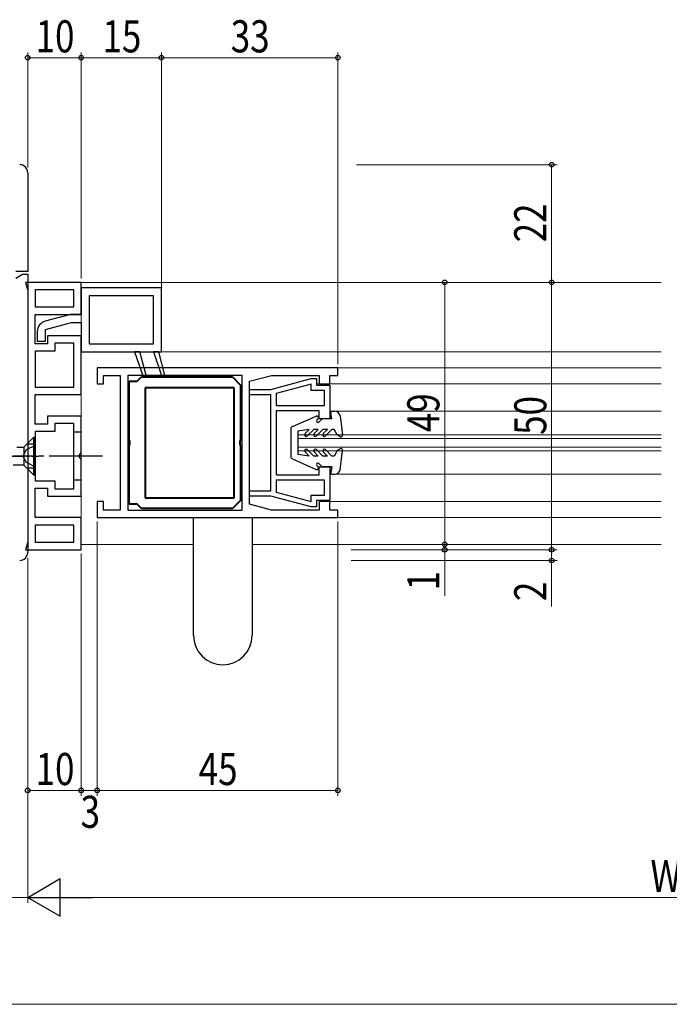
# Model space of a CAD drawing. Extents: x 0 to 1386, y 0 to 2244.
# Drawn here: x 419 to 541, y 457 to 641 of the extents above; entities that cross this region are included whole.
import ezdxf

# ---------------------------------------------------------------- set-up
doc = ezdxf.new("R2010")
doc.units = 0
doc.linetypes.add('YCENTER_1', pattern=[13, 10, -1, 1, -1])
doc.linetypes.add('YHIDDEN_1', pattern=[4, 3, -1])
for name, color, linetype, lineweight in [('YKK_11', 7, 'CONTINUOUS', 30), ('YKK_12', 2, 'CONTINUOUS', 13), ('YKK_13', 4, 'CONTINUOUS', 30), ('YKK_D', 6, 'CONTINUOUS', 13)]:
    doc.layers.add(name, color=color, linetype=linetype, lineweight=lineweight)
doc.styles.add('text-b', font='extslim2.shx', dxfattribs={"width": 0.8, "bigfont": 'extfont2.shx'})

msp = doc.modelspace()

# ---------------------------------------------------------------- linework, layer by layer
at = {"layer": 'YKK_11', "linetype": 'ByBlock', "lineweight": -2, "ltscale": 0.5}
for p, q in [((420.95, 612.69), (420.95, 594.19)), ((420.95, 594.19), (418.75, 594.19)), ((418.75, 593), (419.95, 593.69)), ((419.95, 593.69), (420.95, 593.69)), ((420.95, 593.69), (420.95, 541.69)), ((430.95, 592.19), (420.57, 592.19)), ((420.57, 592.19), (420.95, 590.69)), ((430.95, 586.19), (430.95, 592.19)), ((445.95, 591.19), (430.95, 591.19)), ((445.95, 591.19), (430.95, 591.19)), ((430.95, 591.19), (430.95, 588.35)), ((445.95, 579.19), (445.95, 591.19)), ((420.95, 590.69), (420.95, 543.69)), ((429.55, 590.79), (422.35, 590.79)), ((429.55, 590.79), (422.35, 590.79)), ((422.35, 590.79), (422.35, 587.59)), ((429.55, 587.59), (429.55, 590.79)), ((444.45, 589.69), (432.45, 589.69)), ((444.45, 589.69), (432.45, 589.69)), ((432.45, 589.69), (432.45, 588.29)), ((444.45, 580.69), (444.45, 589.69)), ((422.35, 587.59), (426.04, 587.59)), ((426.04, 587.59), (429.55, 587.59)), ((430.95, 588.35), (430.95, 586.19)), ((432.45, 588.29), (432.45, 580.69)), ((422.35, 580.69), (422.35, 586.19)), ((422.35, 586.19), (426.01, 586.19)), ((428.95, 586.19), (424.24, 584.93)), ((426.01, 586.19), (430.95, 586.19)), ((430.95, 586.19), (428.95, 586.19)), ((424.25, 583.38), (429.15, 584.69)), ((429.15, 584.69), (430.95, 584.69)), ((430.95, 584.69), (430.95, 579.19)), ((422.75, 583), (422.75, 581.19)), ((424.25, 581.19), (424.25, 583.38)), ((427.15, 582.19), (424.65, 582.19)), ((424.65, 582.19), (424.65, 580.69)), ((430.95, 582.19), (427.15, 582.19)), ((430.95, 571.19), (430.95, 582.19)), ((424.65, 580.69), (422.35, 580.69)), ((422.75, 581.19), (424.25, 581.19)), ((427.19, 580.79), (426.05, 580.79)), ((426.05, 580.79), (426.05, 579.29)), ((429.55, 580.79), (427.19, 580.79)), ((429.55, 572.59), (429.55, 580.79)), ((429.55, 572.59), (429.55, 580.79)), ((432.45, 580.69), (444.45, 580.69)), ((426.05, 579.29), (422.35, 579.29)), ((422.35, 579.29), (422.35, 572.59)), ((430.95, 579.19), (445.95, 579.19)), ((440.95, 579.19), (442.62, 574.38)), ((441.95, 579.19), (440.95, 579.19)), ((443.19, 574.56), (441.95, 579.19)), ((444.45, 579.19), (446.12, 574.38)), ((444.45, 579.19), (446.12, 574.38)), ((445.45, 579.19), (444.45, 579.19)), ((446.69, 574.56), (445.45, 579.19)), ((478.95, 576.19), (433.95, 576.19)), ((433.95, 576.19), (433.95, 573.19)), ((435.15, 573.19), (435.15, 574.79)), ((435.15, 574.79), (438.25, 574.79)), ((438.25, 574.79), (438.25, 558.43)), ((461.05, 574.79), (439.65, 574.79)), ((439.65, 574.79), (439.65, 558.31)), ((442.62, 574.38), (443.19, 574.56)), ((446.12, 574.38), (446.69, 574.56)), ((461.05, 549.59), (461.05, 574.79)), ((461.05, 549.59), (461.05, 574.79)), ((462.45, 573.69), (466.56, 574.79)), ((466.56, 574.79), (475.45, 574.79)), ((475.45, 574.79), (475.45, 573.19)), ((477.45, 573.19), (477.45, 574.79)), ((477.45, 574.79), (478.95, 574.79)), ((478.95, 574.79), (478.95, 576.19)), ((422.35, 572.59), (429.55, 572.59)), ((433.95, 573.19), (435.15, 573.19)), ((462.45, 550.69), (462.45, 573.69)), ((466.45, 572.18), (473.95, 574.19)), ((473.95, 573.16), (467.45, 571.42)), ((473.95, 574.19), (474.95, 574.19)), ((473.95, 571.99), (473.95, 573.16)), ((474.95, 574.19), (474.95, 572.99)), ((474.95, 572.99), (477.45, 572.99)), ((475.45, 573.19), (477.45, 573.19)), ((477.45, 572.99), (477.45, 566.69)), ((422.35, 565.69), (422.35, 571.19)), ((422.35, 571.19), (430.95, 571.19)), ((462.45, 571.18), (462.45, 572.18)), ((462.45, 572.18), (466.45, 572.18)), ((466.45, 571.18), (462.45, 571.18)), ((466.45, 553.2), (466.45, 571.18)), ((467.45, 571.42), (467.45, 569.19)), ((476.45, 571.99), (473.95, 571.99)), ((476.45, 569.19), (476.45, 571.99)), ((467.45, 569.19), (476.45, 569.19)), ((467.45, 569.19), (476.45, 569.19)), ((427.58, 567.19), (424.65, 567.19)), ((424.65, 567.19), (424.65, 565.69)), ((430.95, 567.19), (427.58, 567.19)), ((430.95, 560.35), (430.95, 567.19)), ((475.45, 568.19), (467.45, 568.19)), ((467.45, 568.19), (467.45, 556.19)), ((475.45, 566.69), (475.45, 568.19)), ((424.65, 565.69), (422.35, 565.69)), ((427.67, 565.79), (426.05, 565.79)), ((426.05, 565.79), (426.05, 564.29)), ((429.55, 565.79), (427.67, 565.79)), ((429.55, 553.59), (429.55, 565.79)), ((429.55, 553.59), (429.55, 565.79)), ((477.45, 566.69), (475.45, 566.69)), ((426.05, 564.29), (422.35, 564.29)), ((422.35, 564.29), (422.35, 555.09)), ((430.65, 559.89), (430.83, 560.17)), ((430.65, 559.49), (430.65, 559.89)), ((430.83, 560.17), (430.95, 560.35)), ((430.83, 559.22), (430.65, 559.49)), ((430.95, 559.03), (430.83, 559.22)), ((430.95, 552.19), (430.95, 559.03)), ((438.25, 558.43), (438.25, 549.59)), ((439.65, 558.31), (439.65, 549.59)), ((467.45, 556.19), (475.45, 556.19)), ((475.45, 556.19), (475.45, 557.69)), ((475.45, 557.69), (477.45, 557.69)), ((477.45, 557.69), (477.45, 551.39)), ((422.35, 555.09), (426.05, 555.09)), ((426.05, 555.09), (426.05, 553.59)), ((476.45, 555.19), (467.45, 555.19)), ((476.45, 555.19), (467.45, 555.19)), ((467.45, 555.19), (467.45, 552.97)), ((476.45, 552.39), (476.45, 555.19)), ((422.35, 548.19), (422.35, 553.69)), ((422.35, 553.69), (424.65, 553.69)), ((424.65, 553.69), (424.65, 552.19)), ((426.05, 553.59), (429.55, 553.59)), ((462.45, 552.2), (462.45, 553.2)), ((462.45, 553.2), (466.45, 553.2)), ((467.45, 552.97), (473.95, 551.23)), ((473.95, 551.23), (473.95, 552.39)), ((473.95, 552.39), (476.45, 552.39)), ((424.65, 552.19), (430.95, 552.19)), ((435.15, 551.19), (433.95, 551.19)), ((433.95, 551.19), (433.95, 548.19)), ((435.15, 549.59), (435.15, 551.19)), ((466.45, 552.2), (462.45, 552.2)), ((466.56, 549.59), (462.45, 550.69)), ((473.95, 550.19), (466.45, 552.2)), ((477.45, 551.39), (474.95, 551.39)), ((474.95, 551.39), (474.95, 550.19)), ((477.45, 551.19), (475.45, 551.19)), ((475.45, 551.19), (475.45, 549.59)), ((477.45, 549.59), (477.45, 551.19)), ((438.25, 549.59), (435.15, 549.59)), ((439.65, 549.59), (461.05, 549.59)), ((475.45, 549.59), (466.56, 549.59)), ((474.95, 550.19), (473.95, 550.19)), ((478.95, 549.59), (477.45, 549.59)), ((478.95, 548.19), (478.95, 549.59)), ((426.53, 548.19), (422.35, 548.19)), ((430.95, 548.19), (426.53, 548.19)), ((430.95, 542.19), (430.95, 548.19)), ((433.95, 548.19), (478.95, 548.19)), ((426.49, 546.79), (422.35, 546.79)), ((422.35, 546.79), (422.35, 543.59)), ((429.55, 546.79), (426.49, 546.79)), ((429.55, 543.59), (429.55, 546.79)), ((420.95, 543.69), (420.57, 542.19)), ((422.35, 543.59), (429.55, 543.59)), ((422.35, 543.59), (429.55, 543.59)), ((420.57, 542.19), (430.95, 542.19))]:
    msp.add_line(p, q, dxfattribs=at)
at = {"layer": 'YKK_11', "linetype": 'ByBlock', "lineweight": 40, "ltscale": 0.5}
for p, q in [((441.45, 573.69), (442.25, 574.49)), ((442.25, 574.49), (459.25, 574.49)), ((459.25, 574.49), (460.75, 572.99)), ((439.95, 562.65), (439.95, 573.69)), ((439.95, 573.69), (441.45, 573.69)), ((460.75, 572.99), (460.75, 562.65)), ((459.55, 572.49), (442.95, 572.49)), ((442.95, 572.49), (442.95, 551.89)), ((459.55, 551.89), (459.55, 572.49)), ((459.55, 551.89), (459.55, 572.49)), ((440.07, 562.47), (439.95, 562.65)), ((439.95, 561.73), (440.07, 561.92)), ((439.95, 550.69), (439.95, 561.73)), ((440.07, 561.92), (440.07, 562.47)), ((460.75, 562.65), (460.63, 562.47)), ((460.63, 562.47), (460.63, 561.92)), ((460.63, 561.92), (460.75, 561.73)), ((460.75, 561.73), (460.75, 551.39)), ((441.45, 550.69), (439.95, 550.69)), ((442.25, 549.89), (441.45, 550.69)), ((442.95, 551.89), (445.39, 551.89)), ((445.39, 551.89), (459.55, 551.89)), ((460.75, 551.39), (459.25, 549.89)), ((459.25, 549.89), (442.25, 549.89))]:
    msp.add_line(p, q, dxfattribs=at)
at = {"layer": 'YKK_11', "linetype": 'YHIDDEN_1', "ltscale": 0.5}
for p, q in [((430.95, 564.19), (429.55, 564.19)), ((422.35, 561.94), (420.95, 561.94)), ((422.35, 557.44), (420.95, 557.44)), ((430.95, 555.19), (429.55, 555.19))]:
    msp.add_line(p, q, dxfattribs=at)
at = {"layer": 'YKK_11', "linetype": 'YCENTER_1'}
msp.add_line((434.95, 559.69), (418.15, 559.69), dxfattribs=at)
at = {"layer": 'YKK_11', "linetype": 'ByBlock', "lineweight": -2, "ltscale": 0.5}
for centre, radius, start, end in [((419.45, 612.69), 1.5, 0, 90), ((424.75, 583), 2, 105.0001, 180), ((419.45, 541.69), 1.5, 270, 360)]:
    msp.add_arc(centre, radius, start, end, dxfattribs=at)
at = {"layer": 'YKK_12', "ltscale": 1.5}
for p, q in [((430.95, 592.19), (539.45, 592.19)), ((430.95, 592.19), (430.95, 543.33)), ((445.45, 579.19), (539.45, 579.19)), ((539.45, 576.19), (478.91, 576.19)), ((539.45, 573.19), (475.07, 573.19)), ((477.45, 568.09), (539.45, 568.09)), ((539.45, 563.69), (471.45, 563.69)), ((471.45, 560.69), (471.45, 563.69)), ((539.45, 562.99), (471.45, 562.99)), ((539.45, 561.39), (471.45, 561.39)), ((539.45, 560.69), (471.45, 560.69)), ((477.45, 556.29), (539.45, 556.29)), ((539.45, 551.19), (477.45, 551.19)), ((539.45, 548.19), (462.45, 548.19)), ((430.95, 543.19), (451.95, 543.19)), ((462.95, 543.19), (539.45, 543.19))]:
    msp.add_line(p, q, dxfattribs=at)
at = {"layer": 'YKK_13'}
for p, q in [((470.45, 565.22), (474.93, 567.17)), ((477.85, 566.69), (477.66, 567.74)), ((477.95, 568.09), (478.38, 568.09)), ((479.37, 567.23), (479.85, 563.63)), ((475.27, 566.68), (475.05, 566.46)), ((475.97, 566.61), (475.43, 566.07)), ((477.85, 566.69), (476.18, 566.69)), ((470.15, 564.76), (470.15, 559.62)), ((473.6, 564.69), (471.45, 564.39)), ((471.45, 564.39), (471.45, 559.99)), ((473.6, 564.69), (472.82, 563.91)), ((474.45, 564.69), (473.24, 563.48)), ((475.3, 564.69), (474.45, 564.69)), ((475.3, 564.69), (474.52, 563.91)), ((476.15, 564.69), (474.94, 563.48)), ((477, 564.69), (476.15, 564.69)), ((477, 564.69), (476.22, 563.91)), ((477.85, 564.69), (476.64, 563.48)), ((478.25, 564.69), (477.85, 564.69)), ((478.85, 563.65), (478.25, 564.69)), ((479.4, 563.33), (478.85, 563.65)), ((473.6, 559.69), (471.45, 559.99)), ((473.6, 559.69), (472.82, 560.48)), ((474.45, 559.69), (473.24, 560.91)), ((475.3, 559.69), (474.45, 559.69)), ((475.3, 559.69), (474.52, 560.48)), ((476.15, 559.69), (474.94, 560.91)), ((477, 559.69), (476.15, 559.69)), ((477, 559.69), (476.22, 560.48)), ((477.85, 559.69), (476.64, 560.91)), ((478.25, 559.69), (477.85, 559.69)), ((478.85, 560.74), (478.25, 559.69)), ((479.4, 561.05), (478.85, 560.74)), ((479.37, 557.16), (479.85, 560.75)), ((470.45, 559.16), (474.93, 557.22)), ((475.27, 557.71), (475.05, 557.93)), ((475.97, 557.78), (475.43, 558.31)), ((477.85, 557.69), (476.18, 557.69)), ((477.85, 557.69), (477.66, 556.65)), ((477.95, 556.29), (478.38, 556.29))]:
    msp.add_line(p, q, dxfattribs=at)
at = {"layer": 'YKK_13', "linetype": 'ByBlock', "lineweight": -2}
for p, q in [((420.23, 561.37), (422.05, 563.19)), ((422.35, 563.19), (422.05, 563.19)), ((422.05, 563.19), (422.05, 556.19)), ((422.35, 556.19), (422.35, 563.19)), ((418.95, 561.37), (420.23, 561.37)), ((420.23, 561.37), (420.23, 558.01)), ((420.23, 558.01), (418.25, 558.01)), ((422.05, 556.19), (420.23, 558.01)), ((422.05, 556.19), (422.35, 556.19))]:
    msp.add_line(p, q, dxfattribs=at)
at = {"layer": 'YKK_13', "linetype": 'ByBlock', "lineweight": -2, "ltscale": 0.5}
for p, q in [((422.35, 561.69), (420.64, 560.84)), ((420.64, 560.84), (420.03, 559.69)), ((420.03, 559.69), (420.64, 558.55)), ((420.64, 558.55), (422.35, 557.69))]:
    msp.add_line(p, q, dxfattribs=at)
at = {"layer": 'YKK_13', "linetype": 'YCENTER_1', "lineweight": -2, "ltscale": 0.5}
msp.add_line((402.24, 559.69), (422.96, 559.69), dxfattribs=at)
at = {"layer": 'YKK_13', "ltscale": 0.5}
for p, q in [((451.95, 548.19), (462.95, 548.19)), ((451.95, 526.19), (451.95, 548.19)), ((462.95, 548.19), (462.95, 526.19))]:
    msp.add_line(p, q, dxfattribs=at)
at = {"layer": 'YKK_13'}
for centre, radius, start, end in [((475.05, 566.89), 0.3, 315, 113.4652), ((477.95, 567.79), 0.3, 90, 190.5655), ((478.38, 567.09), 1, 7.6281, 90), ((470.65, 564.77), 0.5, 113.4652, 180), ((475.24, 566.27), 0.274, 135, 315), ((476.18, 566.39), 0.3, 90, 135), ((473.03, 563.69), 0.3, 135, 315), ((474.73, 563.69), 0.3, 135, 315), ((476.43, 563.69), 0.3, 135, 315), ((479.55, 563.59), 0.3, 240, 7.6281), ((473.03, 560.69), 0.3, 45, 225), ((474.73, 560.69), 0.3, 45, 225), ((476.43, 560.69), 0.3, 45, 225), ((479.55, 560.79), 0.3, 352.3719, 120), ((470.65, 559.62), 0.5, 180, 246.5348), ((475.24, 558.12), 0.274, 45, 225), ((475.05, 557.49), 0.3, 246.5348, 45), ((476.18, 557.99), 0.3, 225, 270), ((477.95, 556.59), 0.3, 169.4345, 270), ((478.38, 557.29), 1, 270, 352.3719), ((457.45, 526.19), 5.5, 180, 0)]:
    msp.add_arc(centre, radius, start, end, dxfattribs=at)
at = {"layer": 'YKK_D', "ltscale": 1.5}
for p, q in [((420.95, 613.67), (420.95, 635.19)), ((430.95, 592.89), (430.95, 635.19)), ((430.95, 592.89), (430.95, 635.19)), ((445.95, 588.89), (445.95, 635.19)), ((445.95, 588.89), (445.95, 635.19)), ((478.95, 576.89), (478.95, 635.19)), ((420.95, 634.19), (430.95, 634.19)), ((445.95, 634.19), (430.95, 634.19)), ((445.95, 634.19), (478.95, 634.19)), ((482.45, 614.19), (519.95, 614.19)), ((518.95, 614.19), (518.95, 592.19)), ((480.45, 592.19), (499.95, 592.19)), ((480.45, 592.19), (519.95, 592.19)), ((482.45, 592.19), (519.95, 592.19)), ((498.95, 592.19), (498.95, 543.19)), ((518.95, 592.19), (518.95, 542.19)), ((433.95, 547.49), (433.95, 496.19)), ((478.95, 547.49), (478.95, 496.19)), ((480.45, 543.19), (499.95, 543.19)), ((498.95, 543.19), (498.95, 544.89)), ((498.95, 543.19), (498.95, 542.19)), ((518.95, 542.19), (518.95, 543.89)), ((430.95, 541.49), (430.95, 496.19)), ((481.45, 542.19), (499.95, 542.19)), ((481.45, 542.19), (519.95, 542.19)), ((481.45, 542.19), (519.95, 542.19)), ((498.95, 542.19), (498.95, 533.59)), ((518.95, 542.19), (518.95, 540.19)), ((420.95, 540.69), (420.95, 476.19)), ((420.95, 540.69), (420.95, 496.19)), ((420.95, 540.69), (420.95, 476.19)), ((481.45, 540.19), (519.95, 540.19)), ((518.95, 540.19), (518.95, 531.59)), ((420.95, 497.19), (430.95, 497.19)), ((433.95, 497.19), (430.95, 497.19)), ((478.95, 497.19), (433.95, 497.19)), ((379.95, 477.19), (420.95, 477.19)), ((653.96, 477.19), (427.95, 477.19)), ((653.96, 457.19), (106.95, 457.19))]:
    msp.add_line(p, q, dxfattribs=at)
at = {"layer": 'YKK_D', "lineweight": -2}
for p, q in [((420.95, 477.19), (427.02, 480.69)), ((427.02, 473.69), (427.02, 480.69)), ((420.95, 477.19), (427.02, 473.69)), ((420.95, 477.19), (433.08, 477.19))]:
    msp.add_line(p, q, dxfattribs=at)
at = {"layer": 'YKK_D', "linetype": 'ByBlock', "lineweight": -2}
for centre in [(420.95, 634.19), (430.95, 634.19), (430.95, 634.19), (445.95, 634.19), (445.95, 634.19), (478.95, 634.19), (518.95, 614.19), (498.95, 592.19), (518.95, 592.19), (518.95, 592.19), (498.95, 543.19), (498.95, 543.19), (498.95, 542.19), (518.95, 542.19), (518.95, 542.19), (518.95, 540.19), (420.95, 497.19), (430.95, 497.19), (430.95, 497.19), (433.95, 497.19), (433.95, 497.19), (478.95, 497.19)]:
    msp.add_circle(centre, 0.425, dxfattribs=at)

# ---------------------------------------------------------------- texts
at = {"layer": 'YKK_D', "style": 'text-b', "width": 0.8}
for s, p in [('10', (422.43, 635.19)), ('15', (434.93, 635.19)), ('33', (458.93, 635.19)), ('10', (422.43, 498.19)), ('45', (452.93, 498.19)), ('3', (430.85, 490.19)), ('W2', (537.43, 478.19))]:
    msp.add_text(s, height=6, dxfattribs=at).set_placement(p)
for s, p in [('22', (517.95, 599.67)), ('49', (497.95, 564.17)), ('50', (517.95, 563.67)), ('1', (497.95, 534.59)), ('2', (517.95, 532.59))]:
    msp.add_text(s, height=6, rotation=90, dxfattribs=at).set_placement(p)

doc.saveas('drawing.dxf')
